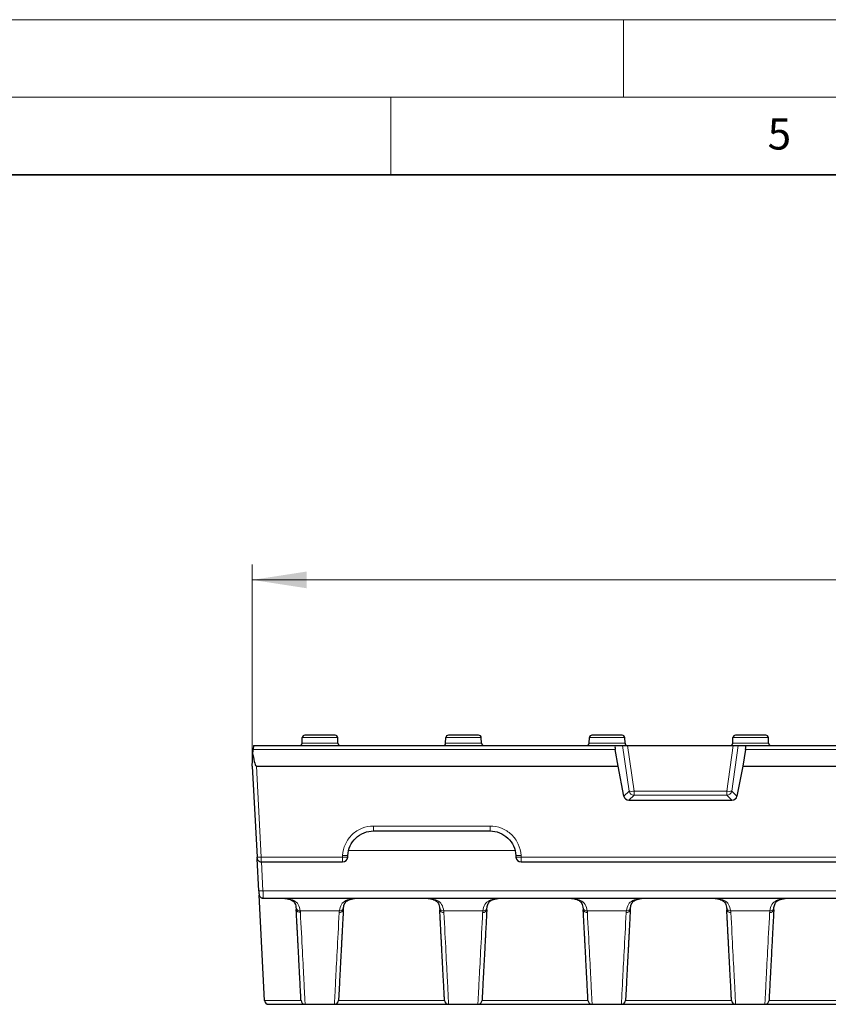
# Model space of a CAD drawing. Units: millimetres. Extents: x 0 to 420, y 0 to 297.
# Drawn here: x 191 to 243, y 234 to 297 of the extents above; entities that cross this region are included whole.
import ezdxf

# ---------------------------------------------------------------- set-up
doc = ezdxf.new("R2010")
doc.units = ezdxf.units.MM
doc.styles.add('SLDTEXTSTYLE0', font='TXT', dxfattribs={"width": 0.605})
doc.dimstyles.new('SLDDIMSTYLE1', dxfattribs={"dimtxt": 3.5, "dimasz": 3.5, "dimexe": 0, "dimexo": 0.0625, "dimgap": 0.875, "dimtad": 1, "dimlfac": 3, "dimrnd": 1e-09, "dimzin": 12, "dimdsep": 46, "dimtxsty": 'SLDTEXTSTYLE0', "dimsah": 1, "dimcen": 0.09, "dimadec": 0, "dimazin": 3, "dimtfac": 1, "dimtdec": 3, "dimtofl": 0, "dimtmove": 0, "dimatfit": 3, "dimfxl": 0, "dimfrac": 2, "dimtolj": 1, "dimtzin": 12, "dimarcsym": 0})

# ---------------------------------------------------------------- blocks, each defined once
blk = doc.blocks.new('_D_2')
at = {"color": 7, "linetype": 'Continuous', "lineweight": 0}
for p, q in [((206.078, 249.023), (206.078, 261.919)), ((372.078, 249.023), (372.078, 261.919)), ((206.078, 260.919), (372.078, 260.919))]:
    blk.add_line(p, q, dxfattribs=at)
at = {"color": 7, "linetype": 'Continuous', "lineweight": 18}
for points in [[(206.078, 260.919), (209.578, 260.381), (209.578, 261.458)], [(372.078, 260.919), (368.578, 261.458), (368.578, 260.381)]]:
    blk.add_solid(points, dxfattribs=at)
at = {"color": 7, "linetype": 'Continuous', "lineweight": 18, "insert": (285.067, 265.431), "char_height": 3.5, "attachment_point": 1, "style": 'SLDTEXTSTYLE0'}
blk.add_mtext('498', dxfattribs=at)

msp = doc.modelspace()

# ---------------------------------------------------------------- linework, layer by layer
at = {"color": 7, "linetype": 'Continuous', "lineweight": 18}
for p, q in [((0, 297), (420, 297)), ((230, 292), (230, 297)), ((15, 292), (415, 292)), ((215, 292), (215, 287))]:
    msp.add_line(p, q, dxfattribs=at)
at = {"color": 7, "linetype": 'Continuous', "lineweight": 35}
msp.add_line((410, 287), (20, 287), dxfattribs=at)
at = {"color": 7, "linetype": 'Continuous', "lineweight": 25}
for p, q in [((209.2811, 250.4095), (209.2995, 250.7602)), ((211.5979, 250.4095), (211.5795, 250.7602)), ((218.5311, 250.4095), (218.5495, 250.7602)), ((220.8479, 250.4095), (220.8295, 250.7602)), ((227.7811, 250.4095), (227.7995, 250.7602)), ((230.0979, 250.4095), (230.0795, 250.7602)), ((237.0311, 250.4095), (237.0495, 250.7602)), ((239.3479, 250.4095), (239.3295, 250.7602)), ((206.1168, 249.6663), (206.1343, 249.9988)), ((206.1475, 250.2515), (206.1343, 249.9988)), ((206.1475, 250.2515), (229.4749, 250.2515)), ((229.6434, 248.9225), (229.4615, 249.9988)), ((229.4749, 250.2515), (229.9375, 250.2515)), ((229.9375, 250.2515), (230.258, 250.2515)), ((230.258, 250.2515), (237.0644, 250.2515)), ((237.0644, 250.2515), (237.3849, 250.2515)), ((237.3849, 250.2515), (237.8475, 250.2515)), ((237.8609, 249.9988), (237.679, 248.9225)), ((237.8475, 250.2515), (340.3082, 250.2515)), ((206.0779, 248.9225), (206.1168, 249.6663)), ((206.0779, 248.9225), (206.3847, 243.0674)), ((206.3442, 248.9225), (229.6434, 248.9225)), ((230.0131, 246.9989), (229.6434, 248.9225)), ((237.679, 248.9225), (237.3093, 246.9989)), ((237.679, 248.9225), (340.4767, 248.9225)), ((230.3388, 246.7333), (236.9836, 246.7333)), ((213.8928, 244.7515), (221.3963, 244.7515)), ((206.4987, 240.892), (206.3907, 242.9533)), ((212.2229, 243.0674), (212.2284, 243.1721)), ((223.0606, 243.1721), (223.0661, 243.0674)), ((206.6543, 242.7515), (211.8901, 242.7515)), ((223.399, 242.7515), (260.9734, 242.7515)), ((206.8684, 233.8376), (206.513, 240.62)), ((206.7766, 240.4182), (371.3791, 240.4182)), ((207.1347, 233.5849), (209.4814, 233.5849)), ((209.4814, 233.5849), (211.3677, 233.5849)), ((211.3677, 233.5849), (218.7281, 233.5849)), ((218.7281, 233.5849), (220.6143, 233.5849)), ((220.6143, 233.5849), (227.9747, 233.5849)), ((227.9747, 233.5849), (229.861, 233.5849)), ((229.861, 233.5849), (237.2214, 233.5849)), ((237.2214, 233.5849), (239.1077, 233.5849)), ((239.1077, 233.5849), (246.4681, 233.5849))]:
    msp.add_line(p, q, dxfattribs=at)
at = {"color": 8, "linetype": 'Continuous', "lineweight": 18}
for p, q in [((211.5795, 250.7602), (209.2995, 250.7602)), ((220.8295, 250.7602), (218.5495, 250.7602)), ((230.0795, 250.7602), (227.7995, 250.7602)), ((239.3295, 250.7602), (237.0495, 250.7602)), ((206.1343, 249.9988), (229.4615, 249.9988)), ((209.2811, 250.4095), (211.5979, 250.4095)), ((218.5311, 250.4095), (220.8479, 250.4095)), ((227.7811, 250.4095), (230.0979, 250.4095)), ((229.9375, 250.2515), (230.3531, 247.3147)), ((230.6736, 247.3147), (230.258, 250.2515)), ((237.0644, 250.2515), (236.6488, 247.3147)), ((236.9693, 247.3147), (237.3849, 250.2515)), ((237.0311, 250.4095), (239.3479, 250.4095)), ((237.8609, 249.9988), (340.2948, 249.9988)), ((206.651, 243.0674), (206.3442, 248.9225)), ((230.3531, 247.3147), (230.0131, 246.9989)), ((230.6736, 247.0443), (230.3388, 246.7333)), ((230.6736, 247.0443), (230.6736, 247.3147)), ((236.6488, 247.3147), (230.6736, 247.3147)), ((236.6488, 247.0443), (230.6736, 247.0443)), ((236.6488, 247.3147), (236.6488, 247.0443)), ((236.9836, 246.7333), (236.6488, 247.0443)), ((237.3093, 246.9989), (236.9693, 247.3147)), ((221.3963, 245.0674), (213.8928, 245.0674)), ((213.8928, 244.7515), (213.8928, 245.0674)), ((221.3963, 244.7515), (221.3963, 245.0674)), ((211.8901, 243.0674), (206.651, 243.0674)), ((211.8955, 243.1721), (211.8901, 243.0674)), ((211.8901, 242.7515), (211.8901, 243.0674)), ((212.3041, 243.488), (222.985, 243.488)), ((223.399, 243.0674), (223.3935, 243.1721)), ((260.9734, 243.0674), (223.399, 243.0674)), ((223.399, 243.0674), (223.399, 242.7515)), ((206.765, 240.892), (206.6676, 242.7515)), ((371.3907, 240.892), (206.765, 240.892)), ((211.6829, 239.6142), (209.1668, 239.6142)), ((220.9295, 239.6142), (218.4129, 239.6142)), ((230.1762, 239.6142), (227.6595, 239.6142)), ((239.4229, 239.6142), (236.9062, 239.6142)), ((206.8684, 233.8376), (209.2151, 233.8376)), ((211.634, 233.8376), (218.4618, 233.8376)), ((220.8806, 233.8376), (227.7084, 233.8376)), ((230.1273, 233.8376), (236.9551, 233.8376)), ((239.374, 233.8376), (246.2018, 233.8376))]:
    msp.add_line(p, q, dxfattribs=at)
at = {"color": 7, "linetype": 'Continuous', "lineweight": 25, "flags": 128}
msp.add_lwpolyline([(206.5103, 240.6709), (206.5177, 240.6209), (206.5343, 240.5736)], dxfattribs=at)
at = {"color": 7, "linetype": 'Continuous', "lineweight": 25}
for centre, radius, start, end in [((209.466, 250.7515), 0.1667, 90, 177), ((211.4131, 250.7515), 0.1667, 3, 90), ((218.716, 250.7515), 0.1667, 90, 177), ((220.6631, 250.7515), 0.1667, 3, 90), ((227.966, 250.7515), 0.1667, 90, 177), ((229.9131, 250.7515), 0.1667, 3, 90), ((237.216, 250.7515), 0.1667, 90, 177), ((239.1631, 250.7515), 0.1667, 3, 90), ((209.1147, 250.4182), 0.1667, 270, 357), ((211.7644, 250.4182), 0.1667, 183, 270), ((218.3647, 250.4182), 0.1667, 270, 357), ((221.0144, 250.4182), 0.1667, 183, 270), ((227.6147, 250.4182), 0.1667, 270, 357), ((230.2644, 250.4182), 0.1667, 183, 270), ((236.8647, 250.4182), 0.1667, 270, 357), ((239.5144, 250.4182), 0.1667, 183, 270), ((206.6543, 243.0182), 0.2667, 183, 204.893847), ((211.8901, 243.0849), 0.3333, 270, 357), ((223.399, 243.0849), 0.3333, 183, 270), ((206.6543, 243.0182), 0.2667, 244.540305, 270), ((206.7766, 240.6849), 0.2667, 242.956924, 270), ((207.1347, 233.8515), 0.2667, 183, 270), ((209.4814, 233.8515), 0.2667, 183, 270), ((211.3677, 233.8515), 0.2667, 270, 357), ((218.7281, 233.8515), 0.2667, 183, 270), ((220.6143, 233.8515), 0.2667, 270, 357), ((227.9747, 233.8515), 0.2667, 183, 270), ((229.861, 233.8515), 0.2667, 270, 357), ((237.2214, 233.8515), 0.2667, 183, 270), ((239.1077, 233.8515), 0.2667, 270, 357)]:
    msp.add_arc(centre, radius, start, end, dxfattribs=at)
at = {"color": 8, "linetype": 'Continuous', "lineweight": 18}
for centre, radius, start, end in [((230.6869, 247.3852), 0.3412, 191.930277, 267.762985), ((230.5134, 248.0635), 0.7657, 257.920621, 282.079379), ((236.6355, 247.3852), 0.3412, 272.237015, 348.069723), ((236.809, 248.0635), 0.7657, 257.920621, 282.079379), ((206.5179, 244.3435), 1.283, 264.043308, 275.956692), ((212.0565, 244.6626), 1.6038, 264.043308, 275.956692), ((212.062, 244.7672), 1.6038, 264.043308, 275.956692), ((223.2271, 244.7672), 1.6038, 264.043308, 275.956692), ((223.2326, 244.6626), 1.6038, 264.043308, 275.956692), ((206.6319, 242.1681), 1.283, 264.043308, 275.956692), ((209.1195, 239.8339), 0.2247, 193.422592, 282.145152), ((211.7309, 239.8327), 0.2237, 257.601742, 346.678384), ((218.3648, 239.8327), 0.2237, 193.321616, 282.398258), ((220.9775, 239.8327), 0.2237, 257.601742, 346.678384), ((227.6115, 239.8327), 0.2237, 193.321616, 282.398258), ((230.2242, 239.8327), 0.2237, 257.601742, 346.678384), ((236.8582, 239.8327), 0.2237, 193.321616, 282.398258), ((239.4709, 239.8327), 0.2237, 257.601742, 346.678384), ((209.1357, 239.7465), 0.2345, 194.214746, 279.574249), ((211.7127, 239.7366), 0.2345, 260.440238, 345.810819), ((218.383, 239.7366), 0.2345, 194.189181, 279.559762), ((220.9594, 239.7366), 0.2345, 260.440238, 345.810819), ((227.6296, 239.7366), 0.2345, 194.189181, 279.559762), ((230.2061, 239.7366), 0.2345, 260.440238, 345.810819), ((236.8763, 239.7366), 0.2345, 194.189181, 279.559762), ((239.4527, 239.7366), 0.2345, 260.440238, 345.810819)]:
    msp.add_arc(centre, radius, start, end, dxfattribs=at)
at = {"color": 7, "linetype": 'Continuous', "lineweight": 25}
for centre, major_axis, ratio, start_param, end_param in [((229.523, 249.9849), (-0.0505, 0.2664), 0.2143537, 6.2425621, 7.7609986), ((237.7993, 249.9849), (0.0505, 0.2664), 0.2143537, 4.805372, 6.3238085), ((206.2114, 251.4702), (-0.1343, 2.5476), 0.1045281, 2.3520556, 3.1360843), ((230.3464, 247.0687), (0.2907, 0.1793), 0.9750702, 2.7870055, 4.1482481), ((236.976, 247.0687), (0.2907, -0.1793), 0.9750702, 5.2765299, 6.6377725)]:
    msp.add_ellipse(centre, major_axis=major_axis, ratio=ratio, start_param=start_param, end_param=end_param, dxfattribs=at)
for points in [[(210.4395, 250.9182), (209.9022, 250.9182), (209.466, 250.9182), (209.466, 250.9182)], [(211.4131, 250.9182), (211.4131, 250.9182), (210.9769, 250.9182), (210.4395, 250.9182)], [(220.6631, 250.9182), (220.6631, 250.9182), (220.2269, 250.9182), (219.6895, 250.9182)], [(228.9395, 250.9182), (228.4022, 250.9182), (227.966, 250.9182), (227.966, 250.9182)], [(229.9131, 250.9182), (229.9131, 250.9182), (229.4769, 250.9182), (228.9395, 250.9182)], [(239.1631, 250.9182), (239.1631, 250.9182), (238.7269, 250.9182), (238.1895, 250.9182)], [(208.901, 239.7817), (208.9043, 239.7507), (208.9068, 239.7197), (208.9084, 239.6889)], [(211.9401, 239.6791), (211.9419, 239.713), (211.9447, 239.747), (211.9486, 239.7812)], [(218.1472, 239.7812), (218.151, 239.747), (218.1538, 239.713), (218.1556, 239.6791)], [(221.1868, 239.6791), (221.1885, 239.713), (221.1914, 239.747), (221.1952, 239.7812)], [(227.3938, 239.7812), (227.3977, 239.747), (227.4005, 239.713), (227.4023, 239.6791)], [(230.4334, 239.6791), (230.4352, 239.713), (230.438, 239.747), (230.4419, 239.7812)], [(236.6405, 239.7812), (236.6443, 239.747), (236.6472, 239.713), (236.649, 239.6791)], [(239.6801, 239.6791), (239.6819, 239.713), (239.6847, 239.747), (239.6886, 239.7812)]]:
    msp.add_open_spline(points, degree=3, dxfattribs=at)
for points, knots in [([(219.6895, 250.9182), (219.4313, 250.9182), (219.1837, 250.9182), (218.8185, 250.9182), (218.716, 250.9182), (218.716, 250.9182)], [0, 0, 0, 0, 0.5, 0.5, 1, 1, 1, 1]), ([(238.1895, 250.9182), (237.9313, 250.9182), (237.6837, 250.9182), (237.3185, 250.9182), (237.216, 250.9182), (237.216, 250.9182)], [0, 0, 0, 0, 0.5, 0.5, 1, 1, 1, 1]), ([(212.2284, 243.1721), (212.2395, 243.3827), (212.2909, 243.5911), (212.4675, 243.9741), (212.5926, 244.1486), (212.8985, 244.439), (213.0793, 244.5547), (213.4711, 244.711), (213.6819, 244.7515), (213.8928, 244.7515)], [0, 0, 0, 0, 0.25, 0.25, 0.5, 0.5, 0.75, 0.75, 1, 1, 1, 1]), ([(221.3963, 244.7515), (221.6072, 244.7515), (221.818, 244.711), (222.2097, 244.5547), (222.3905, 244.439), (222.6965, 244.1486), (222.8215, 243.9741), (222.9981, 243.5911), (223.0496, 243.3827), (223.0606, 243.1721)], [0, 0, 0, 0, 0.25, 0.25, 0.5, 0.5, 0.75, 0.75, 1, 1, 1, 1]), ([(206.388, 243.0042), (206.388, 243.0044), (206.388, 243.0049), (206.3878, 243.0084), (206.3875, 243.0143), (206.3869, 243.0248), (206.386, 243.0421), (206.3852, 243.059), (206.3847, 243.0674)], [0, 0, 0, 0, 0.12692931, 0.24956505, 0.37262739, 0.50078941, 0.74955558, 1, 1, 1, 1]), ([(206.4106, 242.91), (206.4232, 242.8871), (206.4488, 242.8406), (206.5103, 242.7908), (206.5806, 242.7603), (206.6302, 242.7585), (206.6543, 242.7577)], [0, 0, 0, 0, 0.2529886, 0.5109703, 0.7630989, 1, 1, 1, 1]), ([(206.4987, 240.892), (206.5018, 240.833), (206.5048, 240.7756), (206.5091, 240.6943), (206.5103, 240.6709), (206.5103, 240.6709)], [0, 0, 0, 0, 0.5, 0.5, 1, 1, 1, 1]), ([(206.5329, 240.5767), (206.5456, 240.5537), (206.5712, 240.5073), (206.6327, 240.4581), (206.703, 240.4284), (206.7524, 240.4276), (206.7764, 240.4272)], [0, 0, 0, 0, 0.2517352, 0.5091898, 0.7616921, 1, 1, 1, 1]), ([(208.0993, 240.411), (208.206, 240.3992), (208.4284, 240.3747), (208.671, 240.274), (208.8472, 240.0965), (208.8868, 239.8658), (208.9077, 239.7444)], [0, 0, 0, 0, 0.2188364, 0.4561696, 0.7140436, 1, 1, 1, 1]), ([(211.9419, 239.7434), (211.9579, 239.8412), (211.9913, 240.0437), (212.1331, 240.2344), (212.3659, 240.363), (212.6285, 240.3944), (212.7668, 240.4109)], [0, 0, 0, 0, 0.2198598, 0.4557878, 0.7133815, 1, 1, 1, 1]), ([(217.328, 240.4111), (217.4369, 240.3993), (217.6633, 240.3747), (217.911, 240.2734), (218.0907, 240.0954), (218.1321, 239.8646), (218.1539, 239.7434)], [0, 0, 0, 0, 0.2201744, 0.4579687, 0.7153907, 1, 1, 1, 1]), ([(221.1885, 239.7434), (221.2046, 239.8412), (221.238, 240.0437), (221.3798, 240.2344), (221.6126, 240.363), (221.8752, 240.3944), (222.0134, 240.4109)], [0, 0, 0, 0, 0.2198598, 0.4557878, 0.7133815, 1, 1, 1, 1]), ([(226.5747, 240.4111), (226.6836, 240.3993), (226.91, 240.3747), (227.1577, 240.2734), (227.3374, 240.0954), (227.3788, 239.8646), (227.4005, 239.7434)], [0, 0, 0, 0, 0.2201744, 0.4579687, 0.7153907, 1, 1, 1, 1]), ([(230.4352, 239.7434), (230.4513, 239.8412), (230.4846, 240.0437), (230.6264, 240.2344), (230.8593, 240.363), (231.1218, 240.3944), (231.2601, 240.4109)], [0, 0, 0, 0, 0.2198598, 0.4557878, 0.7133815, 1, 1, 1, 1]), ([(235.8214, 240.4111), (235.9302, 240.3993), (236.1567, 240.3747), (236.4043, 240.2734), (236.5841, 240.0954), (236.6255, 239.8646), (236.6472, 239.7434)], [0, 0, 0, 0, 0.22017439, 0.45796867, 0.71539072, 1, 1, 1, 1]), ([(239.6819, 239.7434), (239.6979, 239.8412), (239.7313, 240.0437), (239.8731, 240.2344), (240.1059, 240.363), (240.3685, 240.3944), (240.5068, 240.4109)], [0, 0, 0, 0, 0.2198598, 0.4557878, 0.7133815, 1, 1, 1, 1]), ([(209.2151, 233.8376), (209.2151, 233.8379), (209.215, 233.8385), (209.2148, 233.8437), (209.2143, 233.8521), (209.2137, 233.8638), (209.2129, 233.8788), (209.212, 233.8973), (209.2108, 233.919), (209.2095, 233.9441), (209.208, 233.9726), (209.2064, 234.0044), (209.2045, 234.0395), (209.2025, 234.078), (209.2003, 234.1199), (209.1979, 234.1651), (209.1898, 234.3208), (209.1719, 234.6609), (209.1369, 235.3291), (209.0925, 236.1773), (209.0523, 236.9431), (209.0231, 237.5011), (209.0082, 237.7861), (208.9927, 238.0803), (208.9768, 238.3836), (208.9605, 238.696), (208.9436, 239.0176), (208.9263, 239.3477), (208.9144, 239.5751), (208.9084, 239.6889)], [0, 0, 0, 0, 0.0165436, 0.0330691, 0.0495791, 0.0660767, 0.0825645, 0.0990454, 0.1155222, 0.1319977, 0.1484748, 0.1649564, 0.1814451, 0.1979439, 0.2144556, 0.230983, 0.2475288, 0.3737091, 0.4999106, 0.6261128, 0.752341, 0.7833586, 0.8143219, 0.8452493, 0.8761595, 0.9070711, 0.9380026, 0.9689728, 1, 1, 1, 1]), ([(211.9401, 239.6791), (211.9369, 239.6183), (211.9305, 239.4967), (211.9211, 239.3175), (211.9119, 239.1406), (211.9027, 238.9664), (211.8938, 238.7948), (211.8849, 238.6257), (211.8762, 238.4593), (211.8676, 238.2954), (211.8591, 238.1341), (211.8508, 237.9754), (211.8426, 237.8192), (211.8346, 237.6657), (211.8267, 237.5147), (211.8189, 237.3664), (211.7944, 236.8987), (211.7564, 236.1733), (211.712, 235.3265), (211.677, 234.6595), (211.6583, 234.3018), (211.6489, 234.1235), (211.6449, 234.0471), (211.6415, 233.9825), (211.6388, 233.9296), (211.6366, 233.8884), (211.6351, 233.8592), (211.6341, 233.8409), (211.634, 233.8387), (211.634, 233.8376)], [0, 0, 0, 0, 0.0165551, 0.0330918, 0.0496129, 0.066121, 0.0826192, 0.0991101, 0.1155966, 0.1320814, 0.1485676, 0.1650577, 0.1815547, 0.1980614, 0.2145806, 0.231115, 0.2476675, 0.373882, 0.5000936, 0.6262814, 0.7524711, 0.7834767, 0.8144268, 0.8453398, 0.8762343, 0.907129, 0.9380425, 0.9689933, 1, 1, 1, 1]), ([(218.4618, 233.8376), (218.4617, 233.8379), (218.4617, 233.8385), (218.4614, 233.8437), (218.461, 233.852), (218.4604, 233.8637), (218.4596, 233.8788), (218.4586, 233.8972), (218.4575, 233.9189), (218.4562, 233.9439), (218.4547, 233.9724), (218.453, 234.0041), (218.4512, 234.0392), (218.4492, 234.0776), (218.447, 234.1194), (218.4446, 234.1645), (218.4365, 234.32), (218.4187, 234.6595), (218.3837, 235.3265), (218.3394, 236.1733), (218.2993, 236.9377), (218.2701, 237.4948), (218.2552, 237.7794), (218.2398, 238.073), (218.2239, 238.3759), (218.2076, 238.6877), (218.1907, 239.0088), (218.1735, 239.3385), (218.1616, 239.5655), (218.1556, 239.6791)], [0, 0, 0, 0, 0.0165438, 0.0330695, 0.0495799, 0.0660777, 0.0825658, 0.0990471, 0.1155242, 0.1320001, 0.1484775, 0.1649594, 0.1814485, 0.1979476, 0.2144596, 0.2309872, 0.2475332, 0.3737114, 0.4999108, 0.6261108, 0.7523368, 0.7833548, 0.8143186, 0.8452466, 0.8761574, 0.9070696, 0.9380017, 0.9689724, 1, 1, 1, 1]), ([(221.1868, 239.6791), (221.1836, 239.6183), (221.1772, 239.4967), (221.1678, 239.3175), (221.1585, 239.1406), (221.1494, 238.9664), (221.1404, 238.7948), (221.1316, 238.6257), (221.1228, 238.4593), (221.1142, 238.2954), (221.1058, 238.1341), (221.0975, 237.9754), (221.0893, 237.8192), (221.0812, 237.6657), (221.0733, 237.5147), (221.0656, 237.3664), (221.041, 236.8987), (221.003, 236.1733), (220.9587, 235.3265), (220.9237, 234.6595), (220.9049, 234.3018), (220.8956, 234.1235), (220.8916, 234.0471), (220.8882, 233.9825), (220.8854, 233.9296), (220.8833, 233.8884), (220.8818, 233.8592), (220.8808, 233.8409), (220.8807, 233.8387), (220.8806, 233.8376)], [0, 0, 0, 0, 0.0165551, 0.0330918, 0.0496129, 0.066121, 0.0826192, 0.0991101, 0.1155966, 0.1320814, 0.1485676, 0.1650577, 0.1815547, 0.1980614, 0.2145806, 0.231115, 0.2476675, 0.373882, 0.5000936, 0.6262814, 0.7524711, 0.7834767, 0.8144268, 0.8453398, 0.8762343, 0.907129, 0.9380425, 0.9689933, 1, 1, 1, 1]), ([(227.7084, 233.8376), (227.7084, 233.8379), (227.7084, 233.8385), (227.7081, 233.8437), (227.7077, 233.852), (227.7071, 233.8637), (227.7063, 233.8788), (227.7053, 233.8972), (227.7042, 233.9189), (227.7029, 233.9439), (227.7014, 233.9724), (227.6997, 234.0041), (227.6979, 234.0392), (227.6958, 234.0776), (227.6937, 234.1194), (227.6913, 234.1645), (227.6831, 234.32), (227.6654, 234.6595), (227.6304, 235.3265), (227.586, 236.1733), (227.546, 236.9377), (227.5168, 237.4948), (227.5018, 237.7794), (227.4865, 238.073), (227.4706, 238.3759), (227.4542, 238.6877), (227.4374, 239.0088), (227.4201, 239.3385), (227.4082, 239.5655), (227.4023, 239.6791)], [0, 0, 0, 0, 0.0165438, 0.0330695, 0.0495799, 0.0660777, 0.0825658, 0.0990471, 0.1155242, 0.1320001, 0.1484775, 0.1649594, 0.1814485, 0.1979476, 0.2144596, 0.2309872, 0.2475332, 0.3737114, 0.4999108, 0.6261108, 0.7523368, 0.7833548, 0.8143186, 0.8452466, 0.8761574, 0.9070696, 0.9380017, 0.9689724, 1, 1, 1, 1]), ([(230.4334, 239.6791), (230.4302, 239.6183), (230.4239, 239.4967), (230.4145, 239.3175), (230.4052, 239.1406), (230.3961, 238.9664), (230.3871, 238.7948), (230.3782, 238.6257), (230.3695, 238.4593), (230.3609, 238.2954), (230.3525, 238.1341), (230.3441, 237.9754), (230.336, 237.8192), (230.3279, 237.6657), (230.32, 237.5147), (230.3122, 237.3664), (230.2877, 236.8987), (230.2497, 236.1733), (230.2053, 235.3265), (230.1704, 234.6595), (230.1516, 234.3018), (230.1423, 234.1235), (230.1383, 234.0471), (230.1349, 233.9825), (230.1321, 233.9296), (230.13, 233.8884), (230.1284, 233.8592), (230.1275, 233.8409), (230.1273, 233.8387), (230.1273, 233.8376)], [0, 0, 0, 0, 0.0165551, 0.0330918, 0.0496129, 0.066121, 0.0826192, 0.0991101, 0.1155966, 0.1320814, 0.1485676, 0.1650577, 0.1815547, 0.1980614, 0.2145806, 0.231115, 0.2476675, 0.373882, 0.5000936, 0.6262814, 0.7524711, 0.7834767, 0.8144268, 0.8453398, 0.8762343, 0.907129, 0.9380425, 0.9689933, 1, 1, 1, 1]), ([(236.9551, 233.8376), (236.9551, 233.8379), (236.955, 233.8385), (236.9548, 233.8437), (236.9543, 233.852), (236.9537, 233.8637), (236.9529, 233.8788), (236.952, 233.8972), (236.9508, 233.9189), (236.9495, 233.9439), (236.948, 233.9724), (236.9464, 234.0041), (236.9445, 234.0392), (236.9425, 234.0776), (236.9403, 234.1194), (236.938, 234.1645), (236.9298, 234.32), (236.912, 234.6595), (236.8771, 235.3265), (236.8327, 236.1733), (236.7926, 236.9377), (236.7634, 237.4948), (236.7485, 237.7794), (236.7331, 238.073), (236.7173, 238.3759), (236.7009, 238.6877), (236.6841, 239.0088), (236.6668, 239.3385), (236.6549, 239.5655), (236.649, 239.6791)], [0, 0, 0, 0, 0.0165438, 0.0330695, 0.0495799, 0.0660777, 0.0825658, 0.0990471, 0.1155242, 0.1320001, 0.1484775, 0.1649594, 0.1814485, 0.1979476, 0.2144596, 0.2309872, 0.2475332, 0.3737114, 0.4999108, 0.6261108, 0.7523368, 0.7833548, 0.8143186, 0.8452466, 0.8761574, 0.9070696, 0.9380017, 0.9689724, 1, 1, 1, 1]), ([(239.6801, 239.6791), (239.6769, 239.6183), (239.6705, 239.4967), (239.6611, 239.3175), (239.6519, 239.1406), (239.6427, 238.9664), (239.6338, 238.7948), (239.6249, 238.6257), (239.6162, 238.4593), (239.6076, 238.2954), (239.5991, 238.1341), (239.5908, 237.9754), (239.5826, 237.8192), (239.5746, 237.6657), (239.5667, 237.5147), (239.5589, 237.3664), (239.5344, 236.8987), (239.4964, 236.1733), (239.452, 235.3265), (239.417, 234.6595), (239.3983, 234.3018), (239.3889, 234.1235), (239.3849, 234.0471), (239.3815, 233.9825), (239.3788, 233.9296), (239.3766, 233.8884), (239.3751, 233.8592), (239.3741, 233.8409), (239.374, 233.8387), (239.374, 233.8376)], [0, 0, 0, 0, 0.0165551, 0.0330918, 0.0496129, 0.066121, 0.0826192, 0.0991101, 0.1155966, 0.1320814, 0.1485676, 0.1650577, 0.1815547, 0.1980614, 0.2145806, 0.231115, 0.2476675, 0.373882, 0.5000936, 0.6262814, 0.7524711, 0.7834767, 0.8144268, 0.8453398, 0.8762343, 0.907129, 0.9380425, 0.9689933, 1, 1, 1, 1])]:
    msp.add_open_spline(points, degree=3, knots=knots, dxfattribs=at)
at = {"color": 8, "linetype": 'Continuous', "lineweight": 18}
for points, knots in [([(213.8928, 245.0674), (213.6397, 245.0674), (213.3867, 245.0188), (212.9166, 244.8312), (212.6997, 244.6924), (212.3325, 244.344), (212.1825, 244.1346), (211.9706, 243.6749), (211.9088, 243.4248), (211.8955, 243.1721)], [0, 0, 0, 0, 0.25, 0.25, 0.5, 0.5, 0.75, 0.75, 1, 1, 1, 1]), ([(223.3935, 243.1721), (223.3803, 243.4248), (223.3185, 243.6749), (223.1066, 244.1346), (222.9565, 244.344), (222.5894, 244.6924), (222.3724, 244.8312), (221.9023, 245.0188), (221.6494, 245.0674), (221.3963, 245.0674)], [0, 0, 0, 0, 0.25, 0.25, 0.5, 0.5, 0.75, 0.75, 1, 1, 1, 1]), ([(206.651, 243.0674), (206.6511, 243.0559), (206.6514, 243.033), (206.6517, 242.9997), (206.652, 242.9681), (206.6523, 242.9383), (206.6526, 242.9105), (206.6529, 242.885), (206.6531, 242.8617), (206.6533, 242.8408), (206.6535, 242.8223), (206.6537, 242.8061), (206.6538, 242.7922), (206.654, 242.7805), (206.6541, 242.771), (206.6542, 242.7635), (206.6542, 242.758), (206.6543, 242.7542), (206.6543, 242.7519), (206.6543, 242.7517), (206.6543, 242.7515)], [0, 0, 0, 0, 0.0686612, 0.135781, 0.2013592, 0.2653958, 0.3278907, 0.3888438, 0.448255, 0.5061244, 0.5624517, 0.6172371, 0.6704803, 0.7221813, 0.7723402, 0.8209568, 0.8680311, 0.9135631, 0.9575528, 1, 1, 1, 1]), ([(206.765, 240.892), (206.7653, 240.8788), (206.766, 240.8529), (206.7669, 240.8153), (206.7677, 240.7796), (206.7686, 240.746), (206.7693, 240.7147), (206.77, 240.6856), (206.7707, 240.6587), (206.7713, 240.6339), (206.7719, 240.6114), (206.7724, 240.5909), (206.7728, 240.5724), (206.7736, 240.5424), (206.7745, 240.5045), (206.7754, 240.4656), (206.7761, 240.4382), (206.7765, 240.4213), (206.7766, 240.4192), (206.7766, 240.4182)], [0, 0, 0, 0, 0.0522743, 0.1026239, 0.1510487, 0.1975486, 0.2421236, 0.2847734, 0.3254982, 0.3642977, 0.401172, 0.4361209, 0.4691445, 0.5002426, 0.6042662, 0.7062528, 0.8062034, 0.9041188, 1, 1, 1, 1]), ([(209.1668, 239.6142), (209.1341, 239.7574), (209.0685, 240.0446), (208.7714, 240.2824), (208.4545, 240.3858), (208.218, 240.3953), (208.1493, 240.3981)], [0, 0, 0, 0, 0.2964436, 0.5944697, 0.8823288, 1, 1, 1, 1]), ([(212.7242, 240.3986), (212.6518, 240.3957), (212.4097, 240.3863), (212.0865, 240.2827), (211.7848, 240.0451), (211.7168, 239.7578), (211.6829, 239.6142)], [0, 0, 0, 0, 0.1223945, 0.4095444, 0.7049783, 1, 1, 1, 1]), ([(218.4129, 239.6142), (218.3789, 239.7579), (218.3107, 240.0459), (218.0081, 240.2831), (217.6869, 240.386), (217.4484, 240.3954), (217.3791, 240.3982)], [0, 0, 0, 0, 0.296486, 0.5946075, 0.8822469, 1, 1, 1, 1]), ([(221.9708, 240.3986), (221.8985, 240.3957), (221.6564, 240.3863), (221.3332, 240.2827), (221.0315, 240.0451), (220.9635, 239.7578), (220.9295, 239.6142)], [0, 0, 0, 0, 0.12239445, 0.40954439, 0.70497831, 1, 1, 1, 1]), ([(227.6595, 239.6142), (227.6255, 239.7579), (227.5573, 240.0459), (227.2548, 240.2831), (226.9335, 240.386), (226.695, 240.3954), (226.6258, 240.3982)], [0, 0, 0, 0, 0.296486, 0.5946075, 0.8822469, 1, 1, 1, 1]), ([(231.2175, 240.3986), (231.1452, 240.3957), (230.9031, 240.3863), (230.5798, 240.2827), (230.2782, 240.0451), (230.2102, 239.7578), (230.1762, 239.6142)], [0, 0, 0, 0, 0.1223945, 0.4095444, 0.7049783, 1, 1, 1, 1]), ([(236.9062, 239.6142), (236.8722, 239.7579), (236.804, 240.0459), (236.5014, 240.2831), (236.1802, 240.386), (235.9417, 240.3954), (235.8724, 240.3982)], [0, 0, 0, 0, 0.296486, 0.5946075, 0.8822469, 1, 1, 1, 1]), ([(240.4642, 240.3986), (240.3918, 240.3957), (240.1497, 240.3863), (239.8265, 240.2827), (239.5248, 240.0451), (239.4568, 239.7578), (239.4229, 239.6142)], [0, 0, 0, 0, 0.1223945, 0.4095444, 0.7049783, 1, 1, 1, 1]), ([(209.1668, 239.6142), (209.1685, 239.5977), (209.1718, 239.5646), (209.1738, 239.5317), (209.1747, 239.5153)], [0, 0, 0, 0, 0.5011289, 1, 1, 1, 1]), ([(209.4814, 233.5849), (209.4814, 233.5849), (209.4746, 233.7155), (209.4479, 234.2328), (209.4279, 234.6196), (209.3754, 235.6342), (209.343, 236.2621), (209.2668, 237.7344), (209.2232, 238.5789), (209.1747, 239.5153)], [0, 0, 0, 0, 0.25, 0.25, 0.5, 0.5, 0.75, 0.75, 1, 1, 1, 1]), ([(211.6738, 239.5053), (211.6255, 238.5704), (211.5819, 237.7273), (211.5058, 236.2574), (211.4734, 235.6307), (211.4211, 234.6178), (211.4011, 234.2317), (211.3744, 233.7152), (211.3677, 233.5849), (211.3677, 233.5849)], [0, 0, 0, 0, 0.25, 0.25, 0.5, 0.5, 0.75, 0.75, 1, 1, 1, 1]), ([(211.6738, 239.5053), (211.6749, 239.5234), (211.677, 239.5596), (211.6809, 239.596), (211.6829, 239.6142)], [0, 0, 0, 0, 0.49879064, 1, 1, 1, 1]), ([(218.4129, 239.6142), (218.4148, 239.596), (218.4187, 239.5596), (218.4208, 239.5234), (218.4219, 239.5053)], [0, 0, 0, 0, 0.50120936, 1, 1, 1, 1]), ([(218.7281, 233.5849), (218.7281, 233.5849), (218.7213, 233.7152), (218.6946, 234.2317), (218.6747, 234.6178), (218.6223, 235.6307), (218.5899, 236.2574), (218.5139, 237.7273), (218.4703, 238.5704), (218.4219, 239.5053)], [0, 0, 0, 0, 0.25, 0.25, 0.5, 0.5, 0.75, 0.75, 1, 1, 1, 1]), ([(220.9205, 239.5053), (220.8721, 238.5704), (220.8285, 237.7273), (220.7525, 236.2574), (220.7201, 235.6307), (220.6677, 234.6178), (220.6478, 234.2317), (220.6211, 233.7152), (220.6143, 233.5849), (220.6143, 233.5849)], [0, 0, 0, 0, 0.25, 0.25, 0.5, 0.5, 0.75, 0.75, 1, 1, 1, 1]), ([(220.9205, 239.5053), (220.9215, 239.5234), (220.9237, 239.5596), (220.9276, 239.596), (220.9295, 239.6142)], [0, 0, 0, 0, 0.4987906, 1, 1, 1, 1]), ([(227.6595, 239.6142), (227.6615, 239.596), (227.6653, 239.5596), (227.6675, 239.5234), (227.6686, 239.5053)], [0, 0, 0, 0, 0.5012094, 1, 1, 1, 1]), ([(227.9747, 233.5849), (227.9747, 233.5849), (227.968, 233.7152), (227.9413, 234.2317), (227.9213, 234.6178), (227.8689, 235.6307), (227.8365, 236.2574), (227.7605, 237.7273), (227.7169, 238.5704), (227.6686, 239.5053)], [0, 0, 0, 0, 0.25, 0.25, 0.5, 0.5, 0.75, 0.75, 1, 1, 1, 1]), ([(230.1671, 239.5053), (230.1188, 238.5704), (230.0752, 237.7273), (229.9992, 236.2574), (229.9668, 235.6307), (229.9144, 234.6178), (229.8944, 234.2317), (229.8677, 233.7152), (229.861, 233.5849), (229.861, 233.5849)], [0, 0, 0, 0, 0.25, 0.25, 0.5, 0.5, 0.75, 0.75, 1, 1, 1, 1]), ([(230.1671, 239.5053), (230.1682, 239.5234), (230.1704, 239.5596), (230.1742, 239.596), (230.1762, 239.6142)], [0, 0, 0, 0, 0.4987906, 1, 1, 1, 1]), ([(236.9062, 239.6142), (236.9081, 239.596), (236.912, 239.5596), (236.9142, 239.5234), (236.9153, 239.5053)], [0, 0, 0, 0, 0.50120936, 1, 1, 1, 1]), ([(237.2214, 233.5849), (237.2214, 233.5849), (237.2147, 233.7152), (237.1879, 234.2317), (237.168, 234.6178), (237.1156, 235.6307), (237.0832, 236.2574), (237.0072, 237.7273), (236.9636, 238.5704), (236.9153, 239.5053)], [0, 0, 0, 0, 0.25, 0.25, 0.5, 0.5, 0.75, 0.75, 1, 1, 1, 1]), ([(239.4138, 239.5053), (239.3655, 238.5704), (239.3219, 237.7273), (239.2458, 236.2574), (239.2134, 235.6307), (239.1611, 234.6178), (239.1411, 234.2317), (239.1144, 233.7152), (239.1077, 233.5849), (239.1077, 233.5849)], [0, 0, 0, 0, 0.25, 0.25, 0.5, 0.5, 0.75, 0.75, 1, 1, 1, 1]), ([(239.4138, 239.5053), (239.4149, 239.5234), (239.417, 239.5596), (239.4209, 239.596), (239.4229, 239.6142)], [0, 0, 0, 0, 0.4987906, 1, 1, 1, 1])]:
    msp.add_open_spline(points, degree=3, knots=knots, dxfattribs=at)

# ---------------------------------------------------------------- texts
at = {"color": 7, "linetype": 'Continuous', "lineweight": 18, "insert": (240.0418, 290.6369), "char_height": 2, "attachment_point": 2, "style": 'SLDTEXTSTYLE0'}
msp.add_mtext('5', dxfattribs=at)

# ---------------------------------------------------------------- dimensions: what is measured, and where the dimension line sits
at = {"color": 7, "linetype": 'Continuous', "lineweight": 18}
dim = msp.add_linear_dim(base=(372.0779, 260.9193), p1=(206.0779, 248.9225), p2=(372.0779, 248.9225), dimstyle='SLDDIMSTYLE1', dxfattribs=at)
dim.commit()
dim.dimension.update_dxf_attribs({"geometry": '_D_2', "text_midpoint": (289.0779, 260.9193), "dimtype": 160})

doc.saveas('drawing.dxf')
